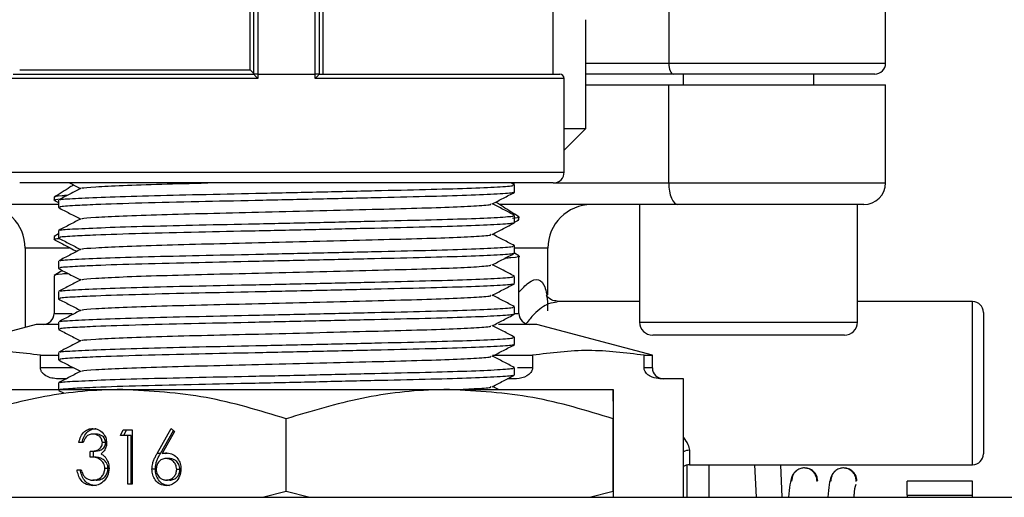
# Model space of a CAD drawing. Units: millimetres. Extents: x 0 to 35765, y 0 to 13284.
# Drawn here: x 1413 to 1458, y 1074 to 1096 of the extents above; entities that cross this region are included whole.
import ezdxf

# ---------------------------------------------------------------- set-up
doc = ezdxf.new("R2010")
doc.units = ezdxf.units.MM
doc.header["$LTSCALE"] = 7

msp = doc.modelspace()

# ---------------------------------------------------------------- linework, layer by layer
at = {"color": 7, "linetype": 'Continuous'}
for p, q in [((1423.885, 1128.374), (1423.885, 1093.692)), ((1426.526, 1093.692), (1426.526, 1128.374)), ((1423.705, 1093.692), (1423.705, 1128.175)), ((1426.705, 1128.174), (1426.705, 1093.692)), ((1423.533, 1093.891), (1423.533, 1127.827)), ((1426.878, 1127.827), (1426.878, 1093.692)), ((1437.455, 1093.692), (1437.455, 1115.692)), ((1442.753, 1099.692), (1442.753, 1094.192)), ((1452.711, 1094.192), (1452.711, 1099.692)), ((1438.955, 1091.192), (1438.955, 1096.192)), ((1438.955, 1094.192), (1442.753, 1094.192)), ((1442.753, 1094.192), (1452.711, 1094.192)), ((1412.655, 1093.692), (1423.705, 1093.692)), ((1423.705, 1093.691), (1423.705, 1093.692)), ((1423.885, 1093.692), (1423.705, 1093.692)), ((1423.885, 1093.692), (1423.885, 1093.492)), ((1423.885, 1093.692), (1426.526, 1093.692)), ((1426.526, 1093.492), (1426.526, 1093.692)), ((1426.705, 1093.692), (1426.526, 1093.692)), ((1426.705, 1093.692), (1426.705, 1093.691)), ((1426.705, 1093.692), (1437.755, 1093.692)), ((1442.964, 1093.692), (1438.955, 1093.692)), ((1452.211, 1093.692), (1442.964, 1093.692)), ((1443.418, 1093.692), (1443.418, 1093.192)), ((1449.418, 1093.192), (1449.418, 1093.692)), ((1423.885, 1093.492), (1412.455, 1093.492)), ((1437.955, 1093.492), (1426.526, 1093.492)), ((1437.955, 1089.192), (1437.955, 1093.492)), ((1438.955, 1093.192), (1442.753, 1093.192)), ((1442.753, 1093.192), (1452.711, 1093.192)), ((1442.753, 1088.692), (1442.753, 1093.192)), ((1452.711, 1088.692), (1452.711, 1093.192)), ((1437.955, 1090.192), (1438.955, 1091.192)), ((1437.955, 1091.192), (1438.955, 1091.192)), ((1412.455, 1089.192), (1437.955, 1089.192)), ((1437.455, 1088.692), (1412.955, 1088.692)), ((1435.671, 1088.607), (1435.507, 1088.692)), ((1435.599, 1088.644), (1435.691, 1088.692)), ((1435.68, 1088.264), (1435.68, 1088.597)), ((1437.455, 1088.692), (1442.753, 1088.692)), ((1442.753, 1088.692), (1452.711, 1088.692)), ((1414.73, 1087.692), (1407.235, 1087.692)), ((1414.535, 1088.024), (1414.535, 1087.896)), ((1414.553, 1087.88), (1414.73, 1087.787)), ((1414.73, 1087.897), (1414.73, 1087.564)), ((1443.176, 1087.692), (1434.994, 1087.692)), ((1441.418, 1087.692), (1441.418, 1082.292)), ((1451.711, 1087.692), (1443.176, 1087.692)), ((1451.418, 1082.292), (1451.418, 1087.692)), ((1435.68, 1086.864), (1435.68, 1087.197)), ((1435.68, 1086.887), (1435.858, 1086.98)), ((1435.795, 1086.98), (1435.875, 1086.996)), ((1435.875, 1086.996), (1435.875, 1087.124)), ((1414.73, 1086.355), (1414.538, 1086.233)), ((1414.73, 1086.497), (1414.73, 1086.164)), ((1414.601, 1086.238), (1414.535, 1086.224)), ((1414.535, 1086.224), (1414.535, 1086.096)), ((1413.205, 1085.692), (1413.205, 1082.058)), ((1415.23, 1085.692), (1413.205, 1085.692)), ((1435.872, 1085.333), (1435.675, 1085.458)), ((1435.68, 1085.464), (1435.68, 1085.797)), ((1437.205, 1085.692), (1435.692, 1085.692)), ((1437.205, 1083.545), (1437.205, 1085.692)), ((1414.73, 1085.097), (1414.73, 1084.764)), ((1435.875, 1082.692), (1435.875, 1085.324)), ((1414.892, 1084.658), (1414.538, 1084.433)), ((1414.535, 1084.424), (1414.535, 1082.692)), ((1435.68, 1084.064), (1435.68, 1084.397)), ((1414.73, 1083.697), (1414.73, 1083.364)), ((1441.418, 1083.242), (1437.639, 1083.242)), ((1456.705, 1083.242), (1451.418, 1083.242)), ((1456.705, 1075.742), (1456.705, 1083.242)), ((1414.535, 1082.692), (1415.357, 1082.692)), ((1435.68, 1082.664), (1435.68, 1082.997)), ((1435.688, 1082.692), (1435.875, 1082.692)), ((1457.205, 1082.742), (1457.205, 1076.242)), ((1414.73, 1082.297), (1414.73, 1081.964)), ((1441.418, 1082.292), (1451.418, 1082.292)), ((1413.705, 1082.192), (1408.405, 1080.772)), ((1414.731, 1082.192), (1413.705, 1082.192)), ((1436.705, 1082.192), (1434.936, 1082.192)), ((1442.005, 1080.772), (1436.705, 1082.192)), ((1435.68, 1081.264), (1435.68, 1081.597)), ((1450.818, 1081.692), (1442.018, 1081.692)), ((1414.73, 1080.897), (1414.73, 1080.564)), ((1413.91, 1080.772), (1414.73, 1080.772)), ((1413.91, 1080.192), (1413.91, 1080.772)), ((1434.664, 1080.772), (1436.5, 1080.772)), ((1436.5, 1080.772), (1436.5, 1080.192)), ((1441.623, 1080.772), (1442.005, 1080.772)), ((1441.623, 1080.192), (1441.623, 1080.772)), ((1442.005, 1080.192), (1442.005, 1080.772)), ((1415.424, 1080.192), (1413.91, 1080.192)), ((1435.68, 1079.864), (1435.68, 1080.197)), ((1436.5, 1080.192), (1435.812, 1080.192)), ((1442.005, 1080.192), (1441.623, 1080.192)), ((1415.097, 1079.692), (1414.639, 1079.692)), ((1435.772, 1079.692), (1435.356, 1079.692)), ((1443.43, 1079.692), (1442.351, 1079.692)), ((1443.43, 1074.242), (1443.43, 1079.692)), ((1410.205, 1079.192), (1417.691, 1079.192)), ((1414.73, 1079.497), (1414.73, 1079.192)), ((1414.735, 1079.158), (1414.963, 1079.04)), ((1417.691, 1079.192), (1432.691, 1079.192)), ((1432.691, 1079.192), (1440.205, 1079.192)), ((1434.931, 1079.192), (1434.664, 1079.332)), ((1434.693, 1079.347), (1434.693, 1079.317)), ((1425.187, 1074.532), (1425.187, 1077.853)), ((1440.196, 1074.532), (1440.196, 1077.853)), ((1440.214, 1074.532), (1440.214, 1077.853)), ((1417.585, 1077.083), (1417.712, 1077.34)), ((1417.712, 1077.34), (1418.112, 1077.34)), ((1417.735, 1077.083), (1417.862, 1077.34)), ((1418.112, 1077.34), (1418.112, 1074.84)), ((1419.269, 1076.263), (1419.915, 1077.404)), ((1419.419, 1076.263), (1420.014, 1077.314)), ((1420.064, 1077.268), (1419.493, 1076.258)), ((1419.915, 1077.404), (1420.064, 1077.268)), ((1416.468, 1077.147), (1416.317, 1077.147)), ((1417.918, 1077.083), (1417.585, 1077.083)), ((1417.918, 1074.84), (1417.918, 1077.083)), ((1418.068, 1077.083), (1417.918, 1077.083)), ((1418.068, 1074.84), (1418.068, 1077.083)), ((1415.865, 1076.763), (1415.671, 1076.763)), ((1416.903, 1076.755), (1416.752, 1076.755)), ((1443.705, 1076.405), (1443.705, 1075.742)), ((1416.198, 1076.09), (1416.198, 1076.346)), ((1416.348, 1076.346), (1416.198, 1076.346)), ((1416.348, 1076.09), (1416.198, 1076.09)), ((1416.348, 1076.09), (1416.348, 1076.346)), ((1419.419, 1076.263), (1419.269, 1076.263)), ((1419.643, 1076.258), (1419.493, 1076.258)), ((1419.643, 1076.258), (1419.749, 1076.274)), ((1419.826, 1076.026), (1419.676, 1076.026)), ((1415.587, 1075.513), (1415.782, 1075.513)), ((1417.014, 1075.561), (1416.863, 1075.561)), ((1419.177, 1075.537), (1419.027, 1075.537)), ((1420.315, 1075.528), (1420.165, 1075.528)), ((1443.605, 1074.242), (1443.605, 1075.732)), ((1443.705, 1075.742), (1456.705, 1075.742)), ((1444.605, 1074.242), (1444.605, 1075.742)), ((1446.697, 1075.742), (1446.762, 1074.242)), ((1447.963, 1074.242), (1447.898, 1075.742)), ((1416.463, 1075.032), (1416.313, 1075.032)), ((1419.843, 1075.032), (1419.693, 1075.032)), ((1418.112, 1074.84), (1417.918, 1074.84)), ((1456.705, 1074.992), (1453.705, 1074.992)), ((1453.705, 1074.336), (1453.705, 1074.992)), ((1456.705, 1074.336), (1456.705, 1074.992)), ((1353.569, 1074.242), (1469.569, 1074.242)), ((1424.109, 1074.242), (1425.187, 1074.532)), ((1425.187, 1074.532), (1426.283, 1074.242)), ((1439.117, 1074.242), (1440.196, 1074.532)), ((1440.196, 1074.532), (1440.197, 1074.242)), ((1440.213, 1074.242), (1440.214, 1074.532)), ((1453.705, 1074.336), (1456.705, 1074.336)), ((1453.705, 1074.336), (1453.705, 1074.242)), ((1456.705, 1074.242), (1456.705, 1074.336))]:
    msp.add_line(p, q, dxfattribs=at)
at = {"color": 7, "linetype": 'Continuous', "flags": 128}
for points in [[(1442.753, 1094.192), (1442.757, 1094.095), (1442.769, 1094.001), (1442.789, 1093.915), (1442.815, 1093.839), (1442.847, 1093.777), (1442.883, 1093.73), (1442.923, 1093.702), (1442.964, 1093.692)], [(1442.753, 1088.692), (1442.761, 1088.497), (1442.785, 1088.31), (1442.824, 1088.137), (1442.877, 1087.985), (1442.941, 1087.861), (1443.014, 1087.768), (1443.093, 1087.712), (1443.176, 1087.692)]]:
    msp.add_lwpolyline(points, dxfattribs=at)
at = {"color": 7, "linetype": 'Continuous'}
for centre, radius, start, end in [((1452.211, 1094.192), 0.5, 270, 0), ((1437.755, 1093.492), 0.2, 0, 90), ((1437.455, 1089.192), 0.5, 270, 0), ((1451.711, 1088.692), 1, 270, 0), ((1411.205, 1085.692), 2, 0, 90), ((1439.205, 1085.692), 2, 90, 180), ((1456.705, 1082.742), 0.5, 0, 90), ((1414.035, 1082.692), 0.5, 270, 0), ((1436.375, 1082.692), 0.5, 180, 270), ((1442.018, 1082.292), 0.6, 180, 270), ((1450.818, 1082.292), 0.6, 270, 0), ((1442.505, 1080.192), 0.5, 180, 270), ((1443.702, 1075.826), 0.579, 89.7061, 117.9884), ((1456.705, 1076.242), 0.5, 270, 0), ((1443.705, 1075.242), 0.5, 90, 123.3384)]:
    msp.add_arc(centre, radius, start, end, dxfattribs=at)
for points, knots in [([(1412.955, 1093.892), (1412.988, 1093.892), (1413.055, 1093.892), (1413.589, 1093.892), (1414.434, 1093.892), (1415.583, 1093.892), (1417.015, 1093.891), (1418.665, 1093.891), (1420.518, 1093.891), (1422.165, 1093.891), (1423.193, 1093.891), (1423.533, 1093.891)], [0, 0, 0, 0, 0.115983, 0.235329, 0.351293, 0.470619, 0.586581, 0.705906, 0.821867, 0.941192, 1, 1, 1, 1]), ([(1423.705, 1093.694), (1423.704, 1093.698), (1423.7, 1093.706), (1423.674, 1093.739), (1423.626, 1093.793), (1423.574, 1093.849), (1423.54, 1093.884), (1423.533, 1093.891), (1423.533, 1093.891)], [0, 0, 0, 0, 0.164019, 0.326887, 0.577941, 0.92096, 0.992011, 1, 1, 1, 1]), ([(1423.885, 1093.492), (1423.884, 1093.493), (1423.874, 1093.503), (1423.837, 1093.54), (1423.783, 1093.596), (1423.736, 1093.648), (1423.71, 1093.68), (1423.707, 1093.687), (1423.705, 1093.691)], [0, 0, 0, 0, 0.007932, 0.114604, 0.440697, 0.68149, 0.840203, 1, 1, 1, 1]), ([(1426.705, 1093.691), (1426.704, 1093.687), (1426.7, 1093.68), (1426.675, 1093.648), (1426.628, 1093.596), (1426.573, 1093.54), (1426.536, 1093.503), (1426.527, 1093.493), (1426.526, 1093.492)], [0, 0, 0, 0, 0.159797, 0.31851, 0.559303, 0.885396, 0.992068, 1, 1, 1, 1]), ([(1415.426, 1088.599), (1415.372, 1088.564), (1415.076, 1088.375), (1414.78, 1088.187), (1414.538, 1088.033)], [0, 0, 0, 0, 0.182337, 1, 1, 1, 1]), ([(1414.818, 1087.909), (1414.813, 1087.915), (1414.787, 1087.938), (1415.446, 1087.98), (1416.791, 1088.042), (1418.776, 1088.104), (1421.157, 1088.159), (1423.812, 1088.214), (1426.595, 1088.275), (1429.282, 1088.337), (1431.656, 1088.392), (1433.611, 1088.447), (1434.976, 1088.509), (1435.664, 1088.56), (1435.611, 1088.588), (1435.594, 1088.597)], [0, 0, 0, 0, 0.024108, 0.107513, 0.193863, 0.280212, 0.363617, 0.447022, 0.533371, 0.619721, 0.703126, 0.78653, 0.87288, 0.95923, 1, 1, 1, 1]), ([(1415.246, 1088.692), (1415.247, 1088.692), (1415.414, 1088.605), (1415.581, 1088.518), (1415.747, 1088.431)], [0, 0, 0, 0, 0.004143, 1, 1, 1, 1]), ([(1415.834, 1088.444), (1415.829, 1088.449), (1415.807, 1088.472), (1416.398, 1088.514), (1417.601, 1088.575), (1419.409, 1088.637), (1420.805, 1088.674), (1421.589, 1088.692), (1421.593, 1088.692)], [0, 0, 0, 0, 0.060397, 0.290937, 0.529619, 0.768301, 0.998841, 1, 1, 1, 1]), ([(1415.145, 1088.117), (1415.058, 1088.111), (1414.594, 1088.081), (1414.562, 1088.05), (1414.535, 1088.024)], [0, 0, 0, 0, 0.1859414, 1, 1, 1, 1]), ([(1415.774, 1088.445), (1415.603, 1088.356), (1415.26, 1088.177), (1414.918, 1087.999), (1414.747, 1087.91)], [0, 0, 0, 0, 0.4999518, 1, 1, 1, 1]), ([(1435.594, 1088.258), (1435.604, 1088.251), (1435.644, 1088.225), (1434.961, 1088.175), (1433.597, 1088.114), (1431.635, 1088.059), (1429.258, 1088.004), (1426.57, 1087.942), (1423.787, 1087.88), (1421.017, 1087.823), (1418.443, 1087.763), (1416.565, 1087.7), (1415.357, 1087.642), (1414.75, 1087.601), (1414.8, 1087.574), (1414.817, 1087.564)], [0, 0, 0, 0, 0.031289, 0.116914, 0.20254, 0.285245, 0.36795, 0.453575, 0.539201, 0.621906, 0.715694, 0.812733, 0.875792, 0.958497, 1, 1, 1, 1]), ([(1434.65, 1087.724), (1434.821, 1087.813), (1435.162, 1087.991), (1435.504, 1088.169), (1435.675, 1088.258)], [0, 0, 0, 0, 0.499978, 1, 1, 1, 1]), ([(1414.616, 1087.88), (1414.583, 1087.885), (1414.427, 1087.912), (1414.659, 1087.939), (1414.844, 1087.96)], [0, 0, 0, 0, 0.2067534, 1, 1, 1, 1]), ([(1415.834, 1087.044), (1415.829, 1087.049), (1415.807, 1087.072), (1416.397, 1087.113), (1417.605, 1087.175), (1419.394, 1087.237), (1421.541, 1087.292), (1423.935, 1087.347), (1426.445, 1087.409), (1428.87, 1087.471), (1431.013, 1087.525), (1432.781, 1087.58), (1434.01, 1087.642), (1434.621, 1087.691), (1434.587, 1087.717), (1434.578, 1087.723)], [0, 0, 0, 0, 0.022138, 0.106641, 0.194129, 0.281617, 0.36612, 0.450623, 0.538111, 0.625599, 0.710102, 0.794605, 0.882093, 0.96958, 1, 1, 1, 1]), ([(1435.671, 1087.207), (1435.5, 1087.296), (1435.164, 1087.471), (1434.829, 1087.646), (1434.664, 1087.732)], [0, 0, 0, 0, 0.509325, 1, 1, 1, 1]), ([(1435.872, 1087.133), (1435.63, 1087.287), (1435.277, 1087.512), (1434.923, 1087.737), (1434.812, 1087.809)], [0, 0, 0, 0, 0.684565, 1, 1, 1, 1]), ([(1414.735, 1087.558), (1414.906, 1087.469), (1415.243, 1087.294), (1415.581, 1087.118), (1415.747, 1087.031)], [0, 0, 0, 0, 0.50671, 1, 1, 1, 1]), ([(1415.774, 1087.045), (1415.603, 1086.956), (1415.26, 1086.777), (1414.918, 1086.599), (1414.747, 1086.51)], [0, 0, 0, 0, 0.499952, 1, 1, 1, 1]), ([(1435.594, 1086.858), (1435.604, 1086.851), (1435.644, 1086.825), (1434.961, 1086.775), (1433.597, 1086.714), (1431.635, 1086.659), (1429.258, 1086.604), (1426.57, 1086.542), (1423.787, 1086.48), (1421.017, 1086.423), (1418.443, 1086.363), (1416.565, 1086.3), (1415.357, 1086.242), (1414.75, 1086.201), (1414.8, 1086.174), (1414.817, 1086.164)], [0, 0, 0, 0, 0.031289, 0.116914, 0.20254, 0.285245, 0.36795, 0.453575, 0.539201, 0.621906, 0.715694, 0.812733, 0.875792, 0.958497, 1, 1, 1, 1]), ([(1414.818, 1086.509), (1414.813, 1086.515), (1414.787, 1086.538), (1415.446, 1086.58), (1416.791, 1086.642), (1418.776, 1086.704), (1421.157, 1086.759), (1423.812, 1086.814), (1426.595, 1086.875), (1429.282, 1086.937), (1431.656, 1086.992), (1433.611, 1087.047), (1434.976, 1087.109), (1435.664, 1087.16), (1435.611, 1087.188), (1435.594, 1087.197)], [0, 0, 0, 0, 0.0241084, 0.1075131, 0.1938627, 0.2802124, 0.3636171, 0.4470218, 0.5333714, 0.6197211, 0.7031258, 0.7865305, 0.8728802, 0.9592298, 1, 1, 1, 1]), ([(1434.65, 1086.324), (1434.821, 1086.413), (1435.162, 1086.591), (1435.504, 1086.769), (1435.675, 1086.858)], [0, 0, 0, 0, 0.499978, 1, 1, 1, 1]), ([(1435.809, 1087.138), (1435.835, 1087.134), (1435.979, 1087.108), (1435.758, 1087.083), (1435.576, 1087.063)], [0, 0, 0, 0, 0.180139, 1, 1, 1, 1]), ([(1415.834, 1085.644), (1415.829, 1085.649), (1415.807, 1085.672), (1416.397, 1085.713), (1417.605, 1085.775), (1419.394, 1085.837), (1421.541, 1085.892), (1423.935, 1085.947), (1426.445, 1086.009), (1428.87, 1086.071), (1431.013, 1086.125), (1432.781, 1086.18), (1434.01, 1086.242), (1434.621, 1086.291), (1434.587, 1086.317), (1434.578, 1086.323)], [0, 0, 0, 0, 0.0221383, 0.1066415, 0.1941291, 0.2816168, 0.36612, 0.4506232, 0.5381109, 0.6255985, 0.7101017, 0.794605, 0.8820926, 0.9695803, 1, 1, 1, 1]), ([(1435.671, 1085.807), (1435.5, 1085.896), (1435.164, 1086.071), (1434.829, 1086.246), (1434.664, 1086.332)], [0, 0, 0, 0, 0.509325, 1, 1, 1, 1]), ([(1414.616, 1086.08), (1414.582, 1086.085), (1414.452, 1086.107), (1414.631, 1086.128), (1414.764, 1086.144)], [0, 0, 0, 0, 0.260614, 1, 1, 1, 1]), ([(1414.553, 1086.08), (1414.793, 1085.954), (1415.135, 1085.775), (1415.477, 1085.596), (1415.578, 1085.543)], [0, 0, 0, 0, 0.704446, 1, 1, 1, 1]), ([(1414.735, 1086.158), (1414.906, 1086.069), (1415.243, 1085.894), (1415.581, 1085.718), (1415.747, 1085.631)], [0, 0, 0, 0, 0.50671, 1, 1, 1, 1]), ([(1415.774, 1085.645), (1415.603, 1085.556), (1415.26, 1085.377), (1414.918, 1085.199), (1414.747, 1085.11)], [0, 0, 0, 0, 0.499952, 1, 1, 1, 1]), ([(1435.594, 1085.458), (1435.604, 1085.451), (1435.644, 1085.425), (1434.961, 1085.375), (1433.597, 1085.314), (1431.635, 1085.259), (1429.258, 1085.204), (1426.57, 1085.142), (1423.787, 1085.08), (1421.017, 1085.023), (1418.443, 1084.963), (1416.565, 1084.9), (1415.357, 1084.842), (1414.75, 1084.801), (1414.8, 1084.774), (1414.817, 1084.764)], [0, 0, 0, 0, 0.031289, 0.116914, 0.20254, 0.285245, 0.36795, 0.453575, 0.539201, 0.621906, 0.715694, 0.812733, 0.875792, 0.958497, 1, 1, 1, 1]), ([(1414.818, 1085.109), (1414.813, 1085.115), (1414.787, 1085.138), (1415.446, 1085.18), (1416.791, 1085.242), (1418.776, 1085.304), (1421.157, 1085.359), (1423.812, 1085.414), (1426.595, 1085.475), (1429.282, 1085.537), (1431.656, 1085.592), (1433.611, 1085.647), (1434.976, 1085.709), (1435.664, 1085.76), (1435.611, 1085.788), (1435.594, 1085.797)], [0, 0, 0, 0, 0.024108, 0.107513, 0.193863, 0.280212, 0.363617, 0.447022, 0.533371, 0.619721, 0.703126, 0.78653, 0.87288, 0.95923, 1, 1, 1, 1]), ([(1434.65, 1084.924), (1434.821, 1085.013), (1435.162, 1085.191), (1435.504, 1085.369), (1435.675, 1085.458)], [0, 0, 0, 0, 0.499978, 1, 1, 1, 1]), ([(1435.809, 1085.338), (1435.834, 1085.334), (1435.994, 1085.304), (1435.799, 1085.267), (1435.332, 1085.236), (1435.237, 1085.23)], [0, 0, 0, 0, 0.125356, 0.82187, 1, 1, 1, 1]), ([(1415.192, 1084.52), (1415.088, 1084.514), (1414.603, 1084.482), (1414.565, 1084.45), (1414.535, 1084.424)], [0, 0, 0, 0, 0.214403, 1, 1, 1, 1]), ([(1414.735, 1084.758), (1414.906, 1084.669), (1415.243, 1084.494), (1415.581, 1084.318), (1415.747, 1084.231)], [0, 0, 0, 0, 0.50671, 1, 1, 1, 1]), ([(1415.834, 1084.244), (1415.829, 1084.249), (1415.807, 1084.272), (1416.397, 1084.313), (1417.605, 1084.375), (1419.394, 1084.437), (1421.541, 1084.492), (1423.935, 1084.547), (1426.445, 1084.609), (1428.87, 1084.671), (1431.013, 1084.725), (1432.781, 1084.78), (1434.01, 1084.842), (1434.621, 1084.891), (1434.587, 1084.917), (1434.578, 1084.923)], [0, 0, 0, 0, 0.022138, 0.106641, 0.194129, 0.281617, 0.36612, 0.450623, 0.538111, 0.625599, 0.710102, 0.794605, 0.882093, 0.96958, 1, 1, 1, 1]), ([(1435.671, 1084.407), (1435.5, 1084.496), (1435.164, 1084.671), (1434.829, 1084.846), (1434.664, 1084.932)], [0, 0, 0, 0, 0.509325, 1, 1, 1, 1]), ([(1415.774, 1084.245), (1415.603, 1084.156), (1415.26, 1083.977), (1414.918, 1083.799), (1414.747, 1083.71)], [0, 0, 0, 0, 0.499952, 1, 1, 1, 1]), ([(1435.594, 1084.058), (1435.604, 1084.051), (1435.644, 1084.025), (1434.961, 1083.975), (1433.597, 1083.914), (1431.635, 1083.859), (1429.258, 1083.804), (1426.57, 1083.742), (1423.787, 1083.68), (1421.017, 1083.623), (1418.443, 1083.563), (1416.565, 1083.5), (1415.357, 1083.442), (1414.75, 1083.401), (1414.8, 1083.374), (1414.817, 1083.364)], [0, 0, 0, 0, 0.031289, 0.116914, 0.20254, 0.285245, 0.36795, 0.453575, 0.539201, 0.621906, 0.715694, 0.812733, 0.875792, 0.958497, 1, 1, 1, 1]), ([(1414.818, 1083.709), (1414.813, 1083.715), (1414.787, 1083.738), (1415.446, 1083.78), (1416.791, 1083.842), (1418.776, 1083.904), (1421.157, 1083.959), (1423.812, 1084.014), (1426.595, 1084.075), (1429.282, 1084.137), (1431.656, 1084.192), (1433.611, 1084.247), (1434.976, 1084.309), (1435.664, 1084.36), (1435.611, 1084.388), (1435.594, 1084.397)], [0, 0, 0, 0, 0.024108, 0.107513, 0.193863, 0.280212, 0.363617, 0.447022, 0.533371, 0.619721, 0.703126, 0.78653, 0.87288, 0.95923, 1, 1, 1, 1]), ([(1434.65, 1083.524), (1434.821, 1083.613), (1435.162, 1083.791), (1435.504, 1083.969), (1435.675, 1084.058)], [0, 0, 0, 0, 0.499978, 1, 1, 1, 1]), ([(1435.875, 1083.667), (1436.025, 1083.829), (1436.371, 1084.202), (1436.8, 1084.31), (1437.093, 1083.967), (1437.192, 1083.41), (1437.192, 1082.907), (1437.192, 1082.808)], [0, 0, 0, 0, 0.189161, 0.435014, 0.68005, 0.936941, 1, 1, 1, 1]), ([(1414.735, 1083.358), (1414.906, 1083.269), (1415.243, 1083.094), (1415.581, 1082.918), (1415.747, 1082.831)], [0, 0, 0, 0, 0.50671, 1, 1, 1, 1]), ([(1415.834, 1082.844), (1415.829, 1082.849), (1415.807, 1082.872), (1416.397, 1082.913), (1417.605, 1082.975), (1419.394, 1083.037), (1421.541, 1083.092), (1423.935, 1083.147), (1426.445, 1083.209), (1428.87, 1083.271), (1431.013, 1083.325), (1432.781, 1083.38), (1434.01, 1083.442), (1434.621, 1083.491), (1434.587, 1083.517), (1434.578, 1083.523)], [0, 0, 0, 0, 0.0221383, 0.1066415, 0.1941291, 0.2816168, 0.36612, 0.4506232, 0.5381109, 0.6255985, 0.7101017, 0.794605, 0.8820926, 0.9695803, 1, 1, 1, 1]), ([(1435.671, 1083.007), (1435.5, 1083.096), (1435.164, 1083.271), (1434.829, 1083.446), (1434.664, 1083.532)], [0, 0, 0, 0, 0.509325, 1, 1, 1, 1]), ([(1437.635, 1083.214), (1437.509, 1083.199), (1437.211, 1083.164), (1436.677, 1082.806), (1436.325, 1082.374), (1436.205, 1082.227)], [0, 0, 0, 0, 0.324297, 0.768915, 1, 1, 1, 1]), ([(1437.634, 1083.264), (1437.543, 1083.267), (1437.336, 1083.273), (1437.12, 1083.532), (1437.129, 1083.519), (1437.132, 1083.515)], [0, 0, 0, 0, 0.351885, 0.802788, 1, 1, 1, 1]), ([(1415.774, 1082.845), (1415.603, 1082.756), (1415.26, 1082.577), (1414.918, 1082.399), (1414.747, 1082.31)], [0, 0, 0, 0, 0.499952, 1, 1, 1, 1]), ([(1414.818, 1082.309), (1414.813, 1082.315), (1414.787, 1082.338), (1415.446, 1082.38), (1416.791, 1082.442), (1418.776, 1082.504), (1421.157, 1082.559), (1423.812, 1082.614), (1426.595, 1082.675), (1429.282, 1082.737), (1431.656, 1082.792), (1433.611, 1082.847), (1434.976, 1082.909), (1435.664, 1082.96), (1435.611, 1082.988), (1435.594, 1082.997)], [0, 0, 0, 0, 0.024108, 0.107513, 0.193863, 0.280212, 0.363617, 0.447022, 0.533371, 0.619721, 0.703126, 0.78653, 0.87288, 0.95923, 1, 1, 1, 1]), ([(1435.594, 1082.658), (1435.604, 1082.651), (1435.644, 1082.625), (1434.961, 1082.575), (1433.597, 1082.514), (1431.635, 1082.459), (1429.258, 1082.404), (1426.57, 1082.342), (1423.787, 1082.28), (1421.017, 1082.223), (1418.443, 1082.163), (1416.565, 1082.1), (1415.357, 1082.042), (1414.75, 1082.001), (1414.8, 1081.974), (1414.817, 1081.964)], [0, 0, 0, 0, 0.031289, 0.116914, 0.20254, 0.285245, 0.36795, 0.453575, 0.539201, 0.621906, 0.715694, 0.812733, 0.875792, 0.958497, 1, 1, 1, 1]), ([(1434.65, 1082.124), (1434.821, 1082.213), (1435.162, 1082.391), (1435.504, 1082.569), (1435.675, 1082.658)], [0, 0, 0, 0, 0.499978, 1, 1, 1, 1]), ([(1414.735, 1081.958), (1414.906, 1081.869), (1415.243, 1081.694), (1415.581, 1081.518), (1415.747, 1081.431)], [0, 0, 0, 0, 0.50671, 1, 1, 1, 1]), ([(1415.834, 1081.444), (1415.829, 1081.449), (1415.807, 1081.472), (1416.397, 1081.513), (1417.605, 1081.575), (1419.394, 1081.637), (1421.541, 1081.692), (1423.935, 1081.747), (1426.445, 1081.809), (1428.87, 1081.871), (1431.013, 1081.925), (1432.781, 1081.98), (1434.01, 1082.042), (1434.621, 1082.091), (1434.587, 1082.117), (1434.578, 1082.123)], [0, 0, 0, 0, 0.022138, 0.106641, 0.194129, 0.281617, 0.36612, 0.450623, 0.538111, 0.625599, 0.710102, 0.794605, 0.882093, 0.96958, 1, 1, 1, 1]), ([(1435.671, 1081.607), (1435.5, 1081.696), (1435.164, 1081.871), (1434.829, 1082.046), (1434.664, 1082.132)], [0, 0, 0, 0, 0.509325, 1, 1, 1, 1]), ([(1415.774, 1081.445), (1415.603, 1081.356), (1415.26, 1081.177), (1414.918, 1080.999), (1414.747, 1080.91)], [0, 0, 0, 0, 0.499952, 1, 1, 1, 1]), ([(1414.818, 1080.909), (1414.813, 1080.915), (1414.787, 1080.938), (1415.446, 1080.98), (1416.791, 1081.042), (1418.776, 1081.104), (1421.157, 1081.159), (1423.812, 1081.214), (1426.595, 1081.275), (1429.282, 1081.337), (1431.656, 1081.392), (1433.611, 1081.447), (1434.976, 1081.509), (1435.664, 1081.56), (1435.611, 1081.588), (1435.594, 1081.597)], [0, 0, 0, 0, 0.024108, 0.107513, 0.193863, 0.280212, 0.363617, 0.447022, 0.533371, 0.619721, 0.703126, 0.78653, 0.87288, 0.95923, 1, 1, 1, 1]), ([(1413.91, 1080.772), (1413.059, 1080.879), (1411.352, 1081.094), (1409.644, 1080.88), (1408.788, 1080.772)], [0, 0, 0, 0, 0.498294, 1, 1, 1, 1]), ([(1435.594, 1081.258), (1435.604, 1081.251), (1435.644, 1081.225), (1434.961, 1081.175), (1433.597, 1081.114), (1431.635, 1081.059), (1429.258, 1081.004), (1426.57, 1080.942), (1423.787, 1080.88), (1421.017, 1080.823), (1418.443, 1080.763), (1416.565, 1080.7), (1415.357, 1080.642), (1414.75, 1080.601), (1414.8, 1080.574), (1414.817, 1080.564)], [0, 0, 0, 0, 0.031289, 0.116914, 0.20254, 0.285245, 0.36795, 0.453575, 0.539201, 0.621906, 0.715694, 0.812733, 0.875792, 0.958497, 1, 1, 1, 1]), ([(1434.65, 1080.724), (1434.821, 1080.813), (1435.162, 1080.991), (1435.504, 1081.169), (1435.675, 1081.258)], [0, 0, 0, 0, 0.499978, 1, 1, 1, 1]), ([(1441.623, 1080.772), (1440.772, 1080.879), (1439.065, 1081.094), (1437.357, 1080.88), (1436.5, 1080.772)], [0, 0, 0, 0, 0.498294, 1, 1, 1, 1]), ([(1414.735, 1080.558), (1414.906, 1080.469), (1415.243, 1080.294), (1415.581, 1080.118), (1415.747, 1080.031)], [0, 0, 0, 0, 0.50671, 1, 1, 1, 1]), ([(1415.834, 1080.044), (1415.829, 1080.049), (1415.807, 1080.072), (1416.397, 1080.113), (1417.605, 1080.175), (1419.394, 1080.237), (1421.541, 1080.292), (1423.935, 1080.347), (1426.445, 1080.409), (1428.87, 1080.471), (1431.013, 1080.525), (1432.781, 1080.58), (1434.01, 1080.642), (1434.621, 1080.691), (1434.587, 1080.717), (1434.578, 1080.723)], [0, 0, 0, 0, 0.022138, 0.106641, 0.194129, 0.281617, 0.36612, 0.450623, 0.538111, 0.625599, 0.710102, 0.794605, 0.882093, 0.96958, 1, 1, 1, 1]), ([(1435.671, 1080.207), (1435.5, 1080.296), (1435.164, 1080.471), (1434.829, 1080.646), (1434.664, 1080.732)], [0, 0, 0, 0, 0.509325, 1, 1, 1, 1]), ([(1414.639, 1079.692), (1414.453, 1079.715), (1414.239, 1079.742), (1414.018, 1079.937), (1413.958, 1080.014), (1413.924, 1080.096), (1413.912, 1080.149), (1413.91, 1080.181), (1413.91, 1080.192)], [0, 0, 0, 0, 0.679942, 0.781916, 0.894696, 0.940301, 0.978855, 1, 1, 1, 1]), ([(1415.774, 1080.045), (1415.603, 1079.956), (1415.26, 1079.777), (1414.918, 1079.599), (1414.747, 1079.51)], [0, 0, 0, 0, 0.499952, 1, 1, 1, 1]), ([(1414.818, 1079.509), (1414.813, 1079.515), (1414.787, 1079.538), (1415.446, 1079.58), (1416.791, 1079.642), (1418.776, 1079.704), (1421.157, 1079.759), (1423.812, 1079.814), (1426.595, 1079.875), (1429.282, 1079.937), (1431.656, 1079.992), (1433.611, 1080.047), (1434.976, 1080.109), (1435.664, 1080.16), (1435.611, 1080.188), (1435.594, 1080.197)], [0, 0, 0, 0, 0.024108, 0.107513, 0.193863, 0.280212, 0.363617, 0.447022, 0.533371, 0.619721, 0.703126, 0.78653, 0.87288, 0.95923, 1, 1, 1, 1]), ([(1436.5, 1080.192), (1436.499, 1080.172), (1436.496, 1080.127), (1436.471, 1080.051), (1436.391, 1079.922), (1436.155, 1079.743), (1435.93, 1079.713), (1435.772, 1079.692)], [0, 0, 0, 0, 0.036875, 0.083219, 0.165848, 0.415191, 1, 1, 1, 1]), ([(1442.351, 1079.692), (1442.234, 1079.705), (1442.069, 1079.721), (1441.865, 1079.826), (1441.755, 1079.91), (1441.68, 1080.002), (1441.643, 1080.077), (1441.626, 1080.138), (1441.624, 1080.176), (1441.623, 1080.192)], [0, 0, 0, 0, 0.435468, 0.607842, 0.776568, 0.872768, 0.930191, 0.970168, 1, 1, 1, 1]), ([(1435.594, 1079.858), (1435.604, 1079.851), (1435.644, 1079.825), (1434.961, 1079.775), (1433.597, 1079.714), (1431.635, 1079.659), (1429.258, 1079.604), (1426.57, 1079.542), (1423.786, 1079.48), (1421.018, 1079.423), (1418.438, 1079.363), (1416.58, 1079.3), (1415.32, 1079.242), (1415.001, 1079.21), (1414.82, 1079.192)], [0, 0, 0, 0, 0.032656, 0.122022, 0.211388, 0.297707, 0.384025, 0.473391, 0.562757, 0.649076, 0.746961, 0.84824, 0.914054, 1, 1, 1, 1]), ([(1434.65, 1079.324), (1434.821, 1079.413), (1435.162, 1079.591), (1435.504, 1079.769), (1435.675, 1079.858)], [0, 0, 0, 0, 0.499978, 1, 1, 1, 1]), ([(1417.691, 1079.192), (1417.514, 1079.191), (1416.168, 1079.179), (1413.632, 1078.886), (1411.348, 1078.199), (1410.196, 1077.853)], [0, 0, 0, 0, 0.070104, 0.530791, 1, 1, 1, 1]), ([(1425.187, 1077.853), (1423.97, 1078.227), (1421.513, 1078.983), (1418.973, 1079.122), (1417.691, 1079.192)], [0, 0, 0, 0, 0.495458, 1, 1, 1, 1]), ([(1432.691, 1079.192), (1432.514, 1079.191), (1431.166, 1079.179), (1428.627, 1078.886), (1426.34, 1078.199), (1425.187, 1077.853)], [0, 0, 0, 0, 0.070104, 0.530791, 1, 1, 1, 1]), ([(1440.196, 1077.853), (1438.977, 1078.227), (1436.517, 1078.983), (1433.974, 1079.122), (1432.691, 1079.192)], [0, 0, 0, 0, 0.495458, 1, 1, 1, 1]), ([(1432.911, 1079.192), (1433.277, 1079.209), (1434.094, 1079.246), (1434.619, 1079.291), (1434.586, 1079.317), (1434.578, 1079.323)], [0, 0, 0, 0, 0.3752705, 0.8388217, 1, 1, 1, 1]), ([(1440.205, 1079.192), (1440.204, 1079.172), (1440.202, 1079.123), (1440.199, 1078.69), (1440.197, 1078.133), (1440.196, 1077.853)], [0, 0, 0, 0, 0.257951, 0.627051, 1, 1, 1, 1]), ([(1440.214, 1077.853), (1440.214, 1078.04), (1440.212, 1078.517), (1440.209, 1079.064), (1440.206, 1079.15), (1440.205, 1079.192)], [0, 0, 0, 0, 0.244073, 0.619694, 1, 1, 1, 1]), ([(1415.671, 1076.763), (1415.696, 1076.859), (1415.745, 1077.051), (1415.911, 1077.263), (1416.111, 1077.385), (1416.247, 1077.398), (1416.315, 1077.404)], [0, 0, 0, 0, 0.280288, 0.55968, 0.779747, 1, 1, 1, 1]), ([(1415.821, 1076.763), (1415.846, 1076.859), (1415.896, 1077.051), (1416.061, 1077.263), (1416.261, 1077.385), (1416.397, 1077.398), (1416.465, 1077.404)], [0, 0, 0, 0, 0.280288, 0.55968, 0.779747, 1, 1, 1, 1]), ([(1416.315, 1077.404), (1416.402, 1077.393), (1416.577, 1077.371), (1416.787, 1077.21), (1416.92, 1076.992), (1416.938, 1076.834), (1416.947, 1076.754)], [0, 0, 0, 0, 0.280085, 0.559868, 0.780099, 1, 1, 1, 1]), ([(1416.317, 1077.147), (1416.261, 1077.142), (1416.149, 1077.132), (1415.97, 1077.007), (1415.905, 1076.855), (1415.865, 1076.763)], [0, 0, 0, 0, 0.280622, 0.560395, 1, 1, 1, 1]), ([(1416.752, 1076.755), (1416.742, 1076.821), (1416.72, 1076.952), (1416.554, 1077.114), (1416.407, 1077.135), (1416.317, 1077.147)], [0, 0, 0, 0, 0.278884, 0.56004, 1, 1, 1, 1]), ([(1416.903, 1076.755), (1416.892, 1076.821), (1416.87, 1076.952), (1416.704, 1077.114), (1416.557, 1077.135), (1416.468, 1077.147)], [0, 0, 0, 0, 0.278884, 0.56004, 1, 1, 1, 1]), ([(1443.43, 1076.984), (1443.509, 1076.879), (1443.664, 1076.676), (1443.692, 1076.494), (1443.705, 1076.405)], [0, 0, 0, 0, 0.510404, 1, 1, 1, 1]), ([(1416.198, 1076.346), (1416.32, 1076.359), (1416.503, 1076.379), (1416.683, 1076.525), (1416.744, 1076.65), (1416.75, 1076.72), (1416.752, 1076.755)], [0, 0, 0, 0, 0.499406, 0.748973, 0.87454, 1, 1, 1, 1]), ([(1416.348, 1076.346), (1416.47, 1076.359), (1416.653, 1076.379), (1416.833, 1076.525), (1416.894, 1076.65), (1416.9, 1076.72), (1416.903, 1076.755)], [0, 0, 0, 0, 0.499406, 0.748973, 0.87454, 1, 1, 1, 1]), ([(1416.947, 1076.754), (1416.943, 1076.696), (1416.936, 1076.581), (1416.858, 1076.389), (1416.756, 1076.296), (1416.694, 1076.24)], [0, 0, 0, 0, 0.2805082, 0.5607923, 1, 1, 1, 1]), ([(1416.863, 1075.561), (1416.86, 1075.604), (1416.854, 1075.692), (1416.787, 1075.849), (1416.586, 1076.065), (1416.353, 1076.08), (1416.198, 1076.09)], [0, 0, 0, 0, 0.125576, 0.251167, 0.500604, 1, 1, 1, 1]), ([(1417.014, 1075.561), (1417.011, 1075.604), (1417.004, 1075.692), (1416.937, 1075.849), (1416.736, 1076.065), (1416.503, 1076.08), (1416.348, 1076.09)], [0, 0, 0, 0, 0.125576, 0.251167, 0.500604, 1, 1, 1, 1]), ([(1416.694, 1076.24), (1416.744, 1076.209), (1416.834, 1076.155), (1416.9, 1076.066), (1416.928, 1076.027)], [0, 0, 0, 0, 0.559795, 1, 1, 1, 1]), ([(1416.928, 1076.027), (1416.97, 1075.95), (1417.044, 1075.813), (1417.053, 1075.653), (1417.058, 1075.582)], [0, 0, 0, 0, 0.5594596, 1, 1, 1, 1]), ([(1419.027, 1075.537), (1419.035, 1075.626), (1419.048, 1075.773), (1419.116, 1075.964), (1419.187, 1076.117), (1419.242, 1076.214), (1419.269, 1076.263)], [0, 0, 0, 0, 0.3393261, 0.5594476, 0.7797002, 1, 1, 1, 1]), ([(1419.177, 1075.537), (1419.185, 1075.626), (1419.198, 1075.773), (1419.266, 1075.964), (1419.337, 1076.117), (1419.392, 1076.214), (1419.419, 1076.263)], [0, 0, 0, 0, 0.339326, 0.559448, 0.7797, 1, 1, 1, 1]), ([(1419.676, 1076.026), (1419.61, 1076.019), (1419.478, 1076.006), (1419.327, 1075.874), (1419.236, 1075.707), (1419.226, 1075.587), (1419.221, 1075.528)], [0, 0, 0, 0, 0.2801307, 0.5594682, 0.7796927, 1, 1, 1, 1]), ([(1419.493, 1076.258), (1419.534, 1076.265), (1419.609, 1076.279), (1419.684, 1076.281), (1419.717, 1076.282)], [0, 0, 0, 0, 0.55991, 1, 1, 1, 1]), ([(1420.165, 1075.528), (1420.154, 1075.606), (1420.134, 1075.763), (1419.993, 1075.921), (1419.836, 1076.012), (1419.729, 1076.021), (1419.676, 1076.026)], [0, 0, 0, 0, 0.278784, 0.558598, 0.779144, 1, 1, 1, 1]), ([(1419.717, 1076.282), (1419.812, 1076.269), (1420.001, 1076.244), (1420.212, 1076.044), (1420.34, 1075.799), (1420.352, 1075.627), (1420.359, 1075.541)], [0, 0, 0, 0, 0.279638, 0.559326, 0.779527, 1, 1, 1, 1]), ([(1420.315, 1075.528), (1420.305, 1075.606), (1420.285, 1075.763), (1420.143, 1075.921), (1419.986, 1076.012), (1419.88, 1076.021), (1419.826, 1076.026)], [0, 0, 0, 0, 0.2787843, 0.5585977, 0.7791439, 1, 1, 1, 1]), ([(1416.309, 1074.776), (1416.21, 1074.786), (1416.012, 1074.806), (1415.777, 1074.998), (1415.641, 1075.25), (1415.605, 1075.425), (1415.587, 1075.513)], [0, 0, 0, 0, 0.279886, 0.558979, 0.779263, 1, 1, 1, 1]), ([(1416.459, 1074.776), (1416.36, 1074.786), (1416.162, 1074.806), (1415.928, 1074.998), (1415.792, 1075.25), (1415.756, 1075.425), (1415.738, 1075.513)], [0, 0, 0, 0, 0.279886, 0.558979, 0.779263, 1, 1, 1, 1]), ([(1415.782, 1075.513), (1415.801, 1075.44), (1415.837, 1075.31), (1415.916, 1075.211), (1415.951, 1075.167)], [0, 0, 0, 0, 0.560694, 1, 1, 1, 1]), ([(1417.058, 1075.582), (1417.042, 1075.46), (1417.011, 1075.214), (1416.808, 1074.945), (1416.56, 1074.798), (1416.393, 1074.783), (1416.309, 1074.776)], [0, 0, 0, 0, 0.279342, 0.558834, 0.779273, 1, 1, 1, 1]), ([(1416.313, 1075.032), (1416.388, 1075.038), (1416.537, 1075.049), (1416.719, 1075.179), (1416.842, 1075.357), (1416.856, 1075.493), (1416.863, 1075.561)], [0, 0, 0, 0, 0.280589, 0.560141, 0.780308, 1, 1, 1, 1]), ([(1416.463, 1075.032), (1416.538, 1075.038), (1416.688, 1075.049), (1416.869, 1075.179), (1416.992, 1075.357), (1417.006, 1075.493), (1417.014, 1075.561)], [0, 0, 0, 0, 0.280589, 0.560141, 0.780308, 1, 1, 1, 1]), ([(1419.683, 1074.776), (1419.586, 1074.789), (1419.392, 1074.816), (1419.174, 1075.019), (1419.049, 1075.273), (1419.035, 1075.449), (1419.027, 1075.537)], [0, 0, 0, 0, 0.279672, 0.559096, 0.779558, 1, 1, 1, 1]), ([(1419.833, 1074.776), (1419.736, 1074.789), (1419.542, 1074.816), (1419.324, 1075.019), (1419.2, 1075.273), (1419.185, 1075.449), (1419.177, 1075.537)], [0, 0, 0, 0, 0.279672, 0.559096, 0.779558, 1, 1, 1, 1]), ([(1419.221, 1075.528), (1419.231, 1075.451), (1419.25, 1075.297), (1419.384, 1075.139), (1419.536, 1075.046), (1419.641, 1075.036), (1419.693, 1075.032)], [0, 0, 0, 0, 0.278993, 0.558795, 0.779267, 1, 1, 1, 1]), ([(1420.359, 1075.541), (1420.347, 1075.427), (1420.325, 1075.198), (1420.14, 1074.945), (1419.915, 1074.801), (1419.76, 1074.784), (1419.683, 1074.776)], [0, 0, 0, 0, 0.279693, 0.558958, 0.779486, 1, 1, 1, 1]), ([(1419.693, 1075.032), (1419.759, 1075.04), (1419.892, 1075.055), (1420.047, 1075.183), (1420.148, 1075.347), (1420.159, 1075.467), (1420.165, 1075.528)], [0, 0, 0, 0, 0.280022, 0.559893, 0.780009, 1, 1, 1, 1]), ([(1419.843, 1075.032), (1419.91, 1075.04), (1420.042, 1075.055), (1420.197, 1075.183), (1420.298, 1075.347), (1420.309, 1075.467), (1420.315, 1075.528)], [0, 0, 0, 0, 0.280022, 0.559893, 0.780009, 1, 1, 1, 1]), ([(1448.621, 1075.466), (1448.619, 1075.465), (1448.579, 1075.445), (1448.516, 1075.372), (1448.435, 1075.26), (1448.379, 1075.121), (1448.371, 1075.021), (1448.366, 1074.97)], [0, 0, 0, 0, 0.013791, 0.240566, 0.483385, 0.738456, 1, 1, 1, 1]), ([(1449.565, 1074.966), (1449.563, 1075.017), (1449.557, 1075.118), (1449.504, 1075.256), (1449.429, 1075.373), (1449.313, 1075.487), (1449.157, 1075.57), (1448.982, 1075.599), (1448.808, 1075.578), (1448.651, 1075.5), (1448.535, 1075.39), (1448.46, 1075.277), (1448.407, 1075.141), (1448.401, 1075.042), (1448.398, 1074.992)], [0, 0, 0, 0, 0.076066, 0.150254, 0.220887, 0.286865, 0.402957, 0.50023, 0.597462, 0.713452, 0.779365, 0.849925, 0.924029, 1, 1, 1, 1]), ([(1449.597, 1074.993), (1449.593, 1075.043), (1449.585, 1075.142), (1449.528, 1075.277), (1449.449, 1075.39), (1449.328, 1075.5), (1449.165, 1075.58), (1449.039, 1075.587), (1448.982, 1075.591)], [0, 0, 0, 0, 0.152103, 0.300443, 0.441657, 0.573545, 0.805568, 1, 1, 1, 1]), ([(1450.421, 1075.466), (1450.419, 1075.465), (1450.379, 1075.445), (1450.316, 1075.372), (1450.235, 1075.26), (1450.179, 1075.121), (1450.171, 1075.021), (1450.166, 1074.97)], [0, 0, 0, 0, 0.013791, 0.240566, 0.483385, 0.738456, 1, 1, 1, 1]), ([(1451.365, 1074.966), (1451.363, 1075.017), (1451.357, 1075.118), (1451.304, 1075.256), (1451.229, 1075.373), (1451.113, 1075.487), (1450.957, 1075.57), (1450.782, 1075.599), (1450.608, 1075.578), (1450.451, 1075.5), (1450.335, 1075.39), (1450.26, 1075.277), (1450.207, 1075.141), (1450.201, 1075.042), (1450.198, 1074.992)], [0, 0, 0, 0, 0.076066, 0.150254, 0.220887, 0.286865, 0.402957, 0.50023, 0.597462, 0.713452, 0.779365, 0.849925, 0.924029, 1, 1, 1, 1]), ([(1451.397, 1074.993), (1451.393, 1075.043), (1451.385, 1075.142), (1451.328, 1075.277), (1451.249, 1075.39), (1451.128, 1075.5), (1450.965, 1075.58), (1450.839, 1075.587), (1450.782, 1075.591)], [0, 0, 0, 0, 0.152103, 0.300443, 0.441657, 0.573545, 0.805568, 1, 1, 1, 1]), ([(1415.951, 1075.167), (1416.013, 1075.122), (1416.125, 1075.042), (1416.255, 1075.035), (1416.313, 1075.032)], [0, 0, 0, 0, 0.558748, 1, 1, 1, 1]), ([(1448.4, 1075.137), (1448.373, 1075.071), (1448.324, 1074.953), (1448.278, 1074.457), (1448.258, 1074.242)], [0, 0, 0, 0, 0.56802, 1, 1, 1, 1]), ([(1450.2, 1075.137), (1450.173, 1075.071), (1450.124, 1074.953), (1450.078, 1074.457), (1450.058, 1074.242)], [0, 0, 0, 0, 0.56802, 1, 1, 1, 1]), ([(1451.261, 1074.242), (1451.268, 1074.326), (1451.302, 1074.743), (1451.336, 1074.799), (1451.363, 1074.844)], [0, 0, 0, 0, 0.202033, 1, 1, 1, 1])]:
    msp.add_open_spline(points, degree=3, knots=knots, dxfattribs=at)

doc.saveas('drawing.dxf')
